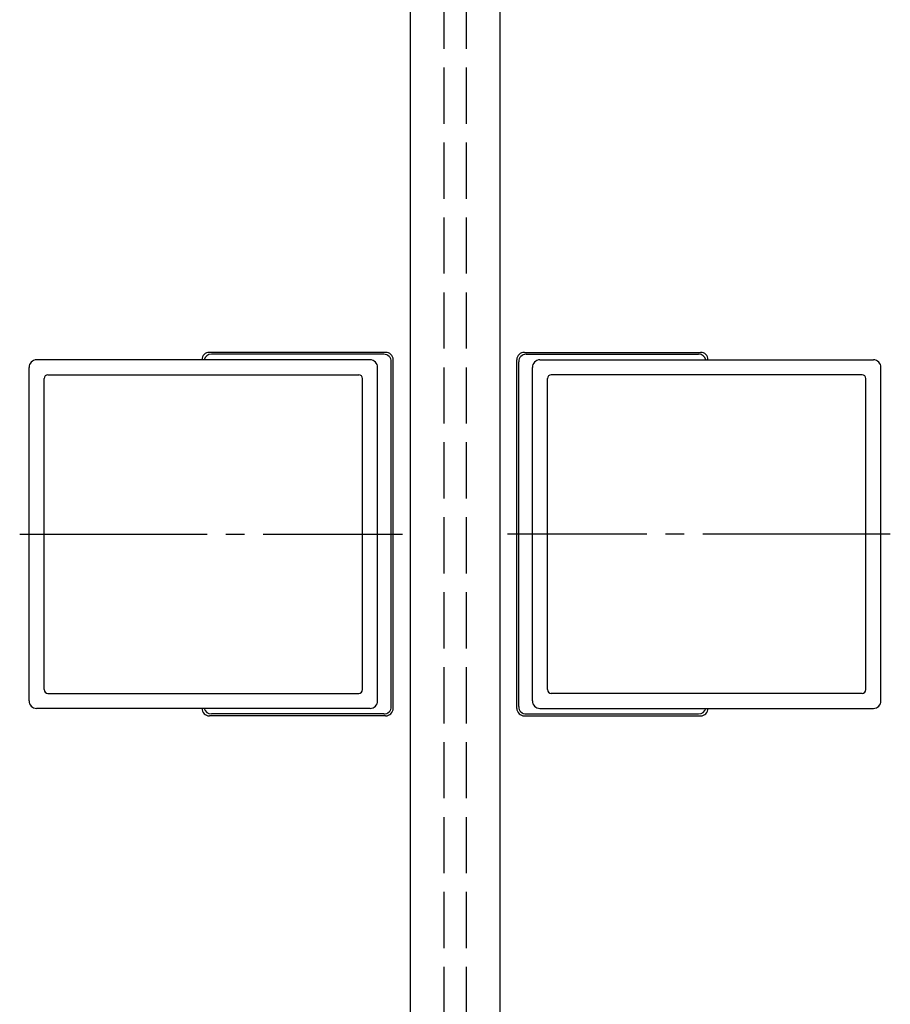
# Model space of a CAD drawing. Units: millimetres. Extents: x 0 to 8410, y 0 to 5940.
# Drawn here: x 4084 to 4316, y 3697 to 3960 of the extents above; entities that cross this region are included whole.
import ezdxf

# ---------------------------------------------------------------- set-up
doc = ezdxf.new("R2010")
doc.units = ezdxf.units.MM
doc.linetypes.add('YCENTER_1', pattern=[13, 10, -1, 1, -1])
doc.linetypes.add('YHIDDEN_1', pattern=[4, 3, -1])
doc.layers.add('YKK_A1', color=4, linetype='Continuous', lineweight=30)

msp = doc.modelspace()

# ---------------------------------------------------------------- linework, layer by layer
at = {"layer": 'YKK_A1'}
for p, q in [((4188.02, 4206.83), (4188.02, 3037.83)), ((4212.02, 4206.83), (4212.02, 3037.83)), ((4181.52, 3870.83), (4134.52, 3870.83)), ((4181.02, 3870.33), (4135.02, 3870.33)), ((4218.52, 3870.83), (4265.52, 3870.83)), ((4219.02, 3870.33), (4265.02, 3870.33)), ((4177.37, 3868.83), (4088.38, 3868.83)), ((4183.02, 3776.33), (4183.02, 3868.33)), ((4183.52, 3775.83), (4183.52, 3868.83)), ((4216.52, 3775.83), (4216.52, 3868.83)), ((4217.02, 3776.33), (4217.02, 3868.33)), ((4222.67, 3868.83), (4311.66, 3868.83)), ((4086.38, 3777.83), (4086.38, 3866.83)), ((4091.38, 3864.83), (4174.37, 3864.83)), ((4179.37, 3777.83), (4179.37, 3866.83)), ((4220.67, 3777.83), (4220.67, 3866.83)), ((4308.66, 3864.83), (4225.67, 3864.83)), ((4313.66, 3777.83), (4313.66, 3866.83)), ((4090.38, 3780.83), (4090.38, 3863.83)), ((4175.37, 3780.83), (4175.37, 3863.83)), ((4224.67, 3780.83), (4224.67, 3863.83)), ((4309.66, 3780.83), (4309.66, 3863.83)), ((4091.38, 3779.83), (4174.37, 3779.83)), ((4308.66, 3779.83), (4225.67, 3779.83)), ((4177.37, 3775.83), (4088.38, 3775.83)), ((4222.67, 3775.83), (4311.66, 3775.83)), ((4181.52, 3773.83), (4134.52, 3773.83)), ((4181.02, 3774.33), (4135.02, 3774.33)), ((4218.52, 3773.83), (4265.52, 3773.83)), ((4219.02, 3774.33), (4265.02, 3774.33))]:
    msp.add_line(p, q, dxfattribs=at)
at = {"layer": 'YKK_A1', "linetype": 'YHIDDEN_1', "ltscale": 5}
for p, q in [((4197.02, 4206.83), (4197.02, 3037.83)), ((4203.02, 4206.83), (4203.02, 3037.83))]:
    msp.add_line(p, q, dxfattribs=at)
at = {"layer": 'YKK_A1', "linetype": 'YCENTER_1', "ltscale": 5}
for p, q in [((4083.88, 3822.33), (4186.02, 3822.33)), ((4316.16, 3822.33), (4214.02, 3822.33))]:
    msp.add_line(p, q, dxfattribs=at)
at = {"layer": 'YKK_A1'}
for centre, radius, start, end in [((4134.52, 3868.83), 2, 90, 180), ((4135.02, 3868.33), 2, 90, 165.5225), ((4181.02, 3868.33), 2, 360, 90), ((4181.52, 3868.83), 2, 360, 90), ((4218.52, 3868.83), 2, 90, 180), ((4219.02, 3868.33), 2, 90, 180), ((4265.02, 3868.33), 2, 14.4775, 90), ((4265.52, 3868.83), 2, 0, 90), ((4088.38, 3866.83), 2, 90, 180), ((4177.37, 3866.83), 2, 360, 90), ((4222.67, 3866.83), 2, 90, 180), ((4311.66, 3866.83), 2, 0, 90), ((4091.38, 3863.83), 1, 90, 180), ((4174.37, 3863.83), 1, 360, 90), ((4225.67, 3863.83), 1, 90, 180), ((4308.66, 3863.83), 1, 0, 90), ((4091.38, 3780.83), 1, 180, 270), ((4174.37, 3780.83), 1, 270, 360), ((4225.67, 3780.83), 1, 180, 270), ((4308.66, 3780.83), 1, 270, 0), ((4088.38, 3777.83), 2, 180, 270), ((4134.52, 3775.83), 2, 180, 270), ((4135.02, 3776.33), 2, 194.4775, 270), ((4177.37, 3777.83), 2, 270, 360), ((4181.02, 3776.33), 2, 270, 360), ((4181.52, 3775.83), 2, 270, 360), ((4218.52, 3775.83), 2, 180, 270), ((4219.02, 3776.33), 2, 180, 270), ((4222.67, 3777.83), 2, 180, 270), ((4265.02, 3776.33), 2, 270, 345.5225), ((4265.52, 3775.83), 2, 270, 0), ((4311.66, 3777.83), 2, 270, 0)]:
    msp.add_arc(centre, radius, start, end, dxfattribs=at)

doc.saveas('drawing.dxf')
